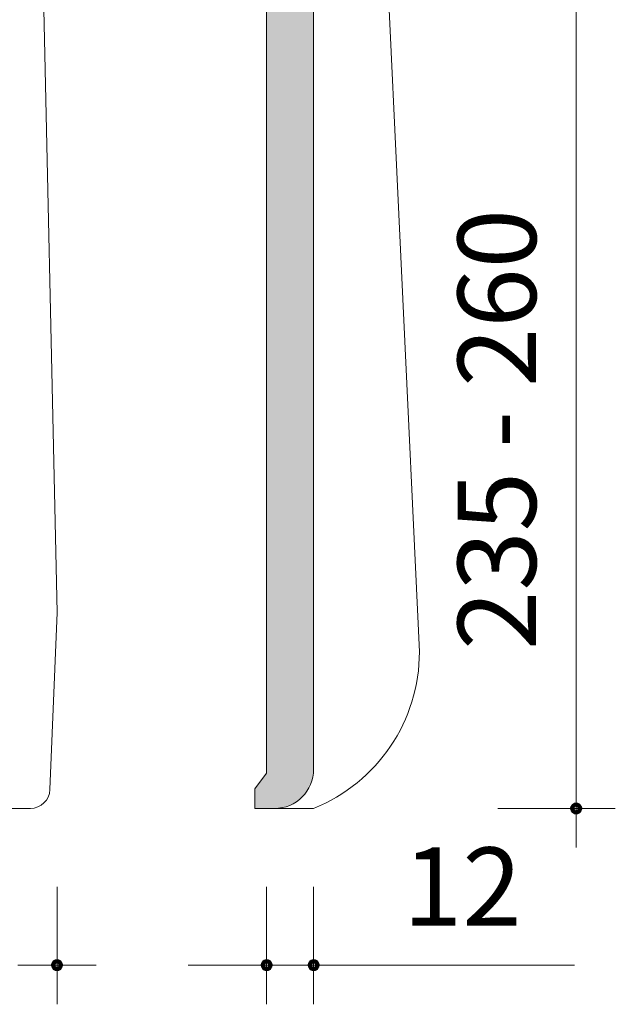
# Model space of a CAD drawing. Units: inches. Extents: x 0 to 612, y 17 to 775.
# Drawn here: x 407 to 612, y 58 to 396 of the extents above; entities that cross this region are included whole.
import ezdxf

# ---------------------------------------------------------------- set-up
doc = ezdxf.new("R2010")
doc.units = ezdxf.units.IN
doc.header["$MEASUREMENT"] = 0
doc.layers.add('A-001_Pan', color=7, linetype='Continuous')
doc.layers.add('A-031_DimExt', color=7, linetype='Continuous')

# ---------------------------------------------------------------- blocks, each defined once
blk = doc.blocks.new('block 2')
at = {"layer": 'A-001_Pan', "color": 7, "lineweight": 9, "true_color": 0xffffff}
blk.add_open_spline([(411.14, 125.27), (411.14, 125.27), (184.99, 125.27), (184.99, 125.27), (184.99, 125.27), (182.3, 152.16), (182.3, 152.16), (182.3, 152.16), (154.07, 152.16), (154.07, 152.16), (154.07, 152.16), (154.07, 262.41), (154.07, 262.41), (154.07, 262.41), (153.73, 263.76), (153.73, 263.76), (153.73, 263.76), (153.73, 267.79), (153.73, 267.79), (153.73, 267.79), (154.07, 269.14), (154.07, 269.14), (154.07, 269.14), (154.07, 271.82), (154.07, 271.82), (154.07, 271.82), (153.73, 273.17), (153.73, 273.17), (153.73, 273.17), (153.73, 277.2), (153.73, 277.2), (153.73, 277.2), (154.07, 278.55), (154.07, 278.55), (154.07, 278.55), (154.07, 281.24), (154.07, 281.24), (154.07, 281.24), (153.73, 282.58), (153.73, 282.58), (153.73, 282.58), (153.73, 286.61), (153.73, 286.61), (153.73, 286.61), (154.07, 287.96), (154.07, 287.96), (154.07, 287.96), (154.07, 290.65), (154.07, 290.65), (154.07, 290.65), (153.73, 291.99), (153.73, 291.99), (153.73, 291.99), (153.73, 296.03), (153.73, 296.03), (153.73, 296.03), (154.07, 297.37), (154.07, 297.37), (154.07, 297.37), (154.07, 300.06), (154.07, 300.06), (154.07, 300.06), (153.73, 301.4), (153.73, 301.4), (153.73, 301.4), (153.73, 305.44), (153.73, 305.44), (153.73, 305.44), (154.07, 306.78), (154.07, 306.78), (154.07, 306.78), (154.07, 309.47), (154.07, 309.47), (154.07, 309.47), (153.73, 310.82), (153.73, 310.82), (153.73, 310.82), (153.73, 314.85), (153.73, 314.85), (153.73, 314.85), (154.07, 316.19), (154.07, 316.19), (154.07, 316.19), (154.07, 318.88), (154.07, 318.88), (154.07, 318.88), (153.73, 320.23), (153.73, 320.23), (153.73, 320.23), (153.73, 324.26), (153.73, 324.26), (153.73, 324.26), (154.07, 325.61), (154.07, 325.61), (154.07, 325.61), (154.07, 555.52), (154.07, 555.52), (154.07, 555.52), (373.23, 555.52), (373.23, 555.52), (373.23, 555.52), (373.23, 521.91), (373.23, 521.91), (373.23, 521.91), (408.18, 521.91), (408.18, 521.91), (408.18, 521.91), (408.18, 438.55), (408.18, 438.55), (408.18, 438.55), (414.91, 435.86), (414.91, 435.86), (414.91, 435.86), (420.29, 192.5), (420.29, 192.5), (420.29, 192.5), (417.85, 131.72), (417.85, 131.72), (417.71, 128.12), (414.75, 125.27), (411.14, 125.27)], degree=3, knots=[0, 0, 0, 0, 1, 1, 1, 2, 2, 2, 3, 3, 3, 4, 4, 4, 5, 5, 5, 6, 6, 6, 7, 7, 7, 8, 8, 8, 9, 9, 9, 10, 10, 10, 11, 11, 11, 12, 12, 12, 13, 13, 13, 14, 14, 14, 15, 15, 15, 16, 16, 16, 17, 17, 17, 18, 18, 18, 19, 19, 19, 20, 20, 20, 21, 21, 21, 22, 22, 22, 23, 23, 23, 24, 24, 24, 25, 25, 25, 26, 26, 26, 27, 27, 27, 28, 28, 28, 29, 29, 29, 30, 30, 30, 31, 31, 31, 32, 32, 32, 33, 33, 33, 34, 34, 34, 35, 35, 35, 36, 36, 36, 37, 37, 37, 38, 38, 38, 39, 39, 39, 40, 40, 40, 40], dxfattribs=at)
blk = doc.blocks.new('block 208')
at = {"layer": 'A-001_Pan', "true_color": 0xffffff}
h = blk.add_hatch(color=7, dxfattribs=at)
edge = h.paths.add_edge_path()
edge.add_spline(control_points=[(514.4, 543.42), (514.4, 543.42), (502.3, 539.39), (502.3, 539.39), (502.3, 539.39), (502.3, 523.93), (502.3, 523.93), (502.3, 523.93), (508.35, 521.91), (508.35, 521.91), (508.35, 521.91), (508.35, 516.53), (508.35, 516.53), (508.35, 516.53), (502.3, 514.51), (502.3, 514.51), (502.3, 514.51), (502.3, 507.15), (502.3, 507.15), (502.3, 507.15), (508.35, 491.01), (508.35, 491.01), (508.35, 491.01), (508.35, 138.71), (508.35, 138.71), (508.35, 131.29), (502.33, 125.27), (494.91, 125.27), (494.91, 125.27), (488.18, 125.27), (488.18, 125.27), (488.18, 125.27), (488.18, 131.99), (488.18, 131.99), (488.18, 131.99), (492.22, 137.37), (492.22, 137.37), (492.22, 137.37), (492.22, 472.16), (492.22, 472.16), (492.22, 472.16), (489.53, 476.19), (489.53, 476.19), (489.53, 476.19), (489.53, 519.68), (489.53, 519.68), (489.53, 519.68), (492.22, 519.68), (492.22, 519.68), (492.96, 519.68), (493.56, 520.28), (493.56, 521.02), (493.56, 521.02), (493.56, 525.12), (493.56, 525.12), (493.56, 525.83), (493, 526.43), (492.28, 526.46), (492.28, 526.46), (474.07, 527.29), (474.07, 527.29), (474.07, 527.29), (474.07, 536.7), (474.07, 536.7), (474.07, 536.7), (489.53, 540.73), (489.53, 540.73), (489.53, 540.73), (489.53, 551.49), (489.53, 551.49), (489.53, 551.49), (503.65, 555.52), (503.65, 555.52), (503.65, 555.52), (514.4, 555.52), (514.4, 555.52), (514.4, 555.52), (514.4, 543.42), (514.4, 543.42), (514.4, 543.42), (514.4, 543.42), (514.4, 543.42)], knot_values=[0, 0, 0, 0, 1, 1, 1, 2, 2, 2, 3, 3, 3, 4, 4, 4, 5, 5, 5, 6, 6, 6, 7, 7, 7, 8, 8, 8, 9, 9, 9, 10, 10, 10, 11, 11, 11, 12, 12, 12, 13, 13, 13, 14, 14, 14, 15, 15, 15, 16, 16, 16, 17, 17, 17, 18, 18, 18, 19, 19, 19, 20, 20, 20, 21, 21, 21, 22, 22, 22, 23, 23, 23, 24, 24, 24, 25, 25, 25, 26, 26, 26, 27, 27, 27, 27], degree=3, periodic=1)
at = {"layer": 'A-001_Pan', "lineweight": 0}
blk.add_open_spline([(514.4, 543.42), (514.4, 543.42), (502.3, 539.39), (502.3, 539.39), (502.3, 539.39), (502.3, 523.93), (502.3, 523.93), (502.3, 523.93), (508.35, 521.91), (508.35, 521.91), (508.35, 521.91), (508.35, 516.53), (508.35, 516.53), (508.35, 516.53), (502.3, 514.51), (502.3, 514.51), (502.3, 514.51), (502.3, 507.15), (502.3, 507.15), (502.3, 507.15), (508.35, 491.01), (508.35, 491.01), (508.35, 491.01), (508.35, 138.71), (508.35, 138.71), (508.35, 131.29), (502.33, 125.27), (494.91, 125.27), (494.91, 125.27), (488.18, 125.27), (488.18, 125.27), (488.18, 125.27), (488.18, 131.99), (488.18, 131.99), (488.18, 131.99), (492.22, 137.37), (492.22, 137.37), (492.22, 137.37), (492.22, 472.16), (492.22, 472.16), (492.22, 472.16), (489.53, 476.19), (489.53, 476.19), (489.53, 476.19), (489.53, 519.68), (489.53, 519.68), (489.53, 519.68), (492.22, 519.68), (492.22, 519.68), (492.96, 519.68), (493.56, 520.28), (493.56, 521.02), (493.56, 521.02), (493.56, 525.12), (493.56, 525.12), (493.56, 525.83), (493, 526.43), (492.28, 526.46), (492.28, 526.46), (474.07, 527.29), (474.07, 527.29), (474.07, 527.29), (474.07, 536.7), (474.07, 536.7), (474.07, 536.7), (489.53, 540.73), (489.53, 540.73), (489.53, 540.73), (489.53, 551.49), (489.53, 551.49), (489.53, 551.49), (503.65, 555.52), (503.65, 555.52), (503.65, 555.52), (514.4, 555.52), (514.4, 555.52), (514.4, 555.52), (514.4, 543.42), (514.4, 543.42), (514.4, 543.42), (514.4, 543.42), (514.4, 543.42)], degree=3, knots=[0, 0, 0, 0, 1, 1, 1, 2, 2, 2, 3, 3, 3, 4, 4, 4, 5, 5, 5, 6, 6, 6, 7, 7, 7, 8, 8, 8, 9, 9, 9, 10, 10, 10, 11, 11, 11, 12, 12, 12, 13, 13, 13, 14, 14, 14, 15, 15, 15, 16, 16, 16, 17, 17, 17, 18, 18, 18, 19, 19, 19, 20, 20, 20, 21, 21, 21, 22, 22, 22, 23, 23, 23, 24, 24, 24, 25, 25, 25, 26, 26, 26, 27, 27, 27, 27], dxfattribs=at)
blk = doc.blocks.new('block 209')
at = {"layer": 'A-001_Pan', "color": 7, "lineweight": 9, "true_color": 0xffffff}
blk.add_open_spline([(514.4, 543.42), (514.4, 543.42), (502.3, 539.39), (502.3, 539.39), (502.3, 539.39), (502.3, 523.93), (502.3, 523.93), (502.3, 523.93), (508.35, 521.91), (508.35, 521.91), (508.35, 521.91), (508.35, 516.53), (508.35, 516.53), (508.35, 516.53), (502.3, 514.51), (502.3, 514.51), (502.3, 514.51), (502.3, 507.15), (502.3, 507.15), (502.3, 507.15), (508.35, 491.01), (508.35, 491.01), (508.35, 491.01), (508.35, 138.71), (508.35, 138.71), (508.35, 131.29), (502.33, 125.27), (494.91, 125.27), (494.91, 125.27), (488.18, 125.27), (488.18, 125.27), (488.18, 125.27), (488.18, 131.99), (488.18, 131.99), (488.18, 131.99), (492.22, 137.37), (492.22, 137.37), (492.22, 137.37), (492.22, 472.16), (492.22, 472.16), (492.22, 472.16), (489.53, 476.19), (489.53, 476.19), (489.53, 476.19), (489.53, 519.68), (489.53, 519.68), (489.53, 519.68), (492.22, 519.68), (492.22, 519.68), (492.96, 519.68), (493.56, 520.28), (493.56, 521.02), (493.56, 521.02), (493.56, 525.12), (493.56, 525.12), (493.56, 525.83), (493, 526.43), (492.28, 526.46), (492.28, 526.46), (474.07, 527.29), (474.07, 527.29), (474.07, 527.29), (474.07, 536.7), (474.07, 536.7), (474.07, 536.7), (489.53, 540.73), (489.53, 540.73), (489.53, 540.73), (489.53, 551.49), (489.53, 551.49), (489.53, 551.49), (503.65, 555.52), (503.65, 555.52), (503.65, 555.52), (514.4, 555.52), (514.4, 555.52), (514.4, 555.52), (514.4, 543.42), (514.4, 543.42)], degree=3, knots=[0, 0, 0, 0, 1, 1, 1, 2, 2, 2, 3, 3, 3, 4, 4, 4, 5, 5, 5, 6, 6, 6, 7, 7, 7, 8, 8, 8, 9, 9, 9, 10, 10, 10, 11, 11, 11, 12, 12, 12, 13, 13, 13, 14, 14, 14, 15, 15, 15, 16, 16, 16, 17, 17, 17, 18, 18, 18, 19, 19, 19, 20, 20, 20, 21, 21, 21, 22, 22, 22, 23, 23, 23, 24, 24, 24, 25, 25, 25, 26, 26, 26, 26], dxfattribs=at)
blk = doc.blocks.new('block 233')
at = {"layer": 'A-001_Pan', "color": 7, "lineweight": 9, "true_color": 0xffffff}
blk.add_lwpolyline([(532.55, 435.86), (544.66, 179.05)], dxfattribs=at)
blk = doc.blocks.new('block 339')
at = {"layer": 'A-001_Pan', "color": 7, "lineweight": 9, "true_color": 0xffffff}
blk.add_lwpolyline([(494.91, 125.27), (508.35, 125.27)], dxfattribs=at)
blk = doc.blocks.new('block 340')
at = {"layer": 'A-001_Pan', "color": 7, "lineweight": 9, "true_color": 0xffffff}
blk.add_open_spline([(508.35, 125.27), (530.29, 134.12), (544.66, 155.4), (544.66, 179.05)], degree=3, dxfattribs=at)
blk = doc.blocks.new('block 388')
at = {"layer": 'A-031_DimExt', "lineweight": 0}
blk.add_lwpolyline([(478.77, 71.49), (465.33, 71.49)], dxfattribs=at)
blk = doc.blocks.new('block 389')
at = {"layer": 'A-031_DimExt', "lineweight": 0}
blk.add_lwpolyline([(521.8, 71.49), (597.85, 71.49)], dxfattribs=at)
blk = doc.blocks.new('block 390')
at = {"layer": 'A-031_DimExt', "lineweight": 0}
blk.add_lwpolyline([(492.22, 71.49), (508.35, 71.49)], dxfattribs=at)
blk = doc.blocks.new('block 391')
at = {"layer": 'A-031_DimExt', "color": 7, "true_color": 0xffffff, "insert": (539.01, 84.99), "char_height": 26.8908, "attachment_point": 7}
blk.add_mtext('\\fMyriad Pro|b0|i0|c0|p34;\\W1;12', dxfattribs=at)
blk = doc.blocks.new('block 392')
at = {"layer": 'A-031_DimExt', "color": 7, "lineweight": 9, "true_color": 0xffffff}
blk.add_lwpolyline([(598.44, 461.4), (598.44, 138.71)], dxfattribs=at)
blk = doc.blocks.new('block 393')
at = {"layer": 'A-031_DimExt', "color": 7, "true_color": 0xffffff, "insert": (584.7, 179.69), "char_height": 26.8908, "attachment_point": 7, "rotation": 90}
blk.add_mtext('\\fMyriad Pro|b0|i0|c0|p34;\\W1;235 - 260', dxfattribs=at)
blk = doc.blocks.new('block 408')
at = {"color": 7, "lineweight": 9, "true_color": 0xffffff}
blk.add_lwpolyline([(420.29, 71.49), (420.29, 98.38)], dxfattribs=at)
blk = doc.blocks.new('block 409')
at = {"color": 7, "lineweight": 9, "true_color": 0xffffff}
blk.add_lwpolyline([(420.29, 58.04), (420.29, 71.49)], dxfattribs=at)
blk = doc.blocks.new('block 410')
at = {"color": 7, "lineweight": 9, "true_color": 0xffffff}
blk.add_lwpolyline([(406.84, 71.49), (433.73, 71.49)], dxfattribs=at)
blk = doc.blocks.new('block 411')
at = {"color": 7, "lineweight": 90, "true_color": 0xffffff}
blk.add_open_spline([(418.94, 71.49), (418.94, 70.75), (419.54, 70.14), (420.29, 70.14), (421.03, 70.14), (421.63, 70.75), (421.63, 71.49), (421.63, 72.23), (421.03, 72.83), (420.29, 72.83), (419.54, 72.83), (418.94, 72.23), (418.94, 71.49)], degree=3, knots=[0, 0, 0, 0, 1, 1, 1, 2, 2, 2, 3, 3, 3, 4, 4, 4, 4], dxfattribs=at)
blk = doc.blocks.new('block 416')
at = {"color": 7, "lineweight": 9, "true_color": 0xffffff}
blk.add_lwpolyline([(492.22, 71.49), (492.22, 98.38)], dxfattribs=at)
blk = doc.blocks.new('block 417')
at = {"color": 7, "lineweight": 9, "true_color": 0xffffff}
blk.add_lwpolyline([(492.22, 58.04), (492.22, 71.49)], dxfattribs=at)
blk = doc.blocks.new('block 418')
at = {"color": 7, "lineweight": 9, "true_color": 0xffffff}
blk.add_lwpolyline([(478.77, 71.49), (505.66, 71.49)], dxfattribs=at)
blk = doc.blocks.new('block 419')
at = {"color": 7, "lineweight": 90, "true_color": 0xffffff}
blk.add_open_spline([(490.87, 71.49), (490.87, 70.75), (491.48, 70.14), (492.22, 70.14), (492.96, 70.14), (493.56, 70.75), (493.56, 71.49), (493.56, 72.23), (492.96, 72.83), (492.22, 72.83), (491.48, 72.83), (490.87, 72.23), (490.87, 71.49)], degree=3, knots=[0, 0, 0, 0, 1, 1, 1, 2, 2, 2, 3, 3, 3, 4, 4, 4, 4], dxfattribs=at)
blk = doc.blocks.new('block 420')
at = {"color": 7, "lineweight": 9, "true_color": 0xffffff}
blk.add_lwpolyline([(494.91, 71.49), (521.8, 71.49)], dxfattribs=at)
blk = doc.blocks.new('block 421')
at = {"color": 7, "lineweight": 9, "true_color": 0xffffff}
blk.add_lwpolyline([(508.35, 58.04), (508.35, 71.49)], dxfattribs=at)
blk = doc.blocks.new('block 422')
at = {"color": 7, "lineweight": 9, "true_color": 0xffffff}
blk.add_lwpolyline([(508.35, 71.49), (508.35, 98.38)], dxfattribs=at)
blk = doc.blocks.new('block 423')
at = {"color": 7, "lineweight": 90, "true_color": 0xffffff}
blk.add_open_spline([(509.7, 71.49), (509.7, 72.23), (509.1, 72.83), (508.35, 72.83), (507.61, 72.83), (507.01, 72.23), (507.01, 71.49), (507.01, 70.75), (507.61, 70.14), (508.35, 70.14), (509.1, 70.14), (509.7, 70.75), (509.7, 71.49)], degree=3, knots=[0, 0, 0, 0, 1, 1, 1, 2, 2, 2, 3, 3, 3, 4, 4, 4, 4], dxfattribs=at)
blk = doc.blocks.new('block 428')
at = {"color": 7, "lineweight": 9, "true_color": 0xffffff}
blk.add_lwpolyline([(598.44, 111.82), (598.44, 138.71)], dxfattribs=at)
blk = doc.blocks.new('block 429')
at = {"color": 7, "lineweight": 9, "true_color": 0xffffff}
blk.add_lwpolyline([(611.88, 125.27), (598.44, 125.27)], dxfattribs=at)
blk = doc.blocks.new('block 430')
at = {"color": 7, "lineweight": 9, "true_color": 0xffffff}
blk.add_lwpolyline([(598.44, 125.27), (571.55, 125.27)], dxfattribs=at)
blk = doc.blocks.new('block 431')
at = {"color": 7, "lineweight": 90, "true_color": 0xffffff}
blk.add_open_spline([(598.44, 126.61), (597.69, 126.61), (597.09, 126.01), (597.09, 125.27), (597.09, 124.53), (597.69, 123.93), (598.44, 123.93), (599.18, 123.93), (599.78, 124.53), (599.78, 125.27), (599.78, 126.01), (599.18, 126.61), (598.44, 126.61)], degree=3, knots=[0, 0, 0, 0, 1, 1, 1, 2, 2, 2, 3, 3, 3, 4, 4, 4, 4], dxfattribs=at)
blk = doc.blocks.new('block 451')
at = {"layer": 'Defpoints', "lineweight": 0}
blk.add_lwpolyline([(420.29, 192.5), (420.29, 192.5)], dxfattribs=at)
blk = doc.blocks.new('block 454')
at = {"layer": 'Defpoints', "lineweight": 0}
blk.add_lwpolyline([(492.22, 304.77), (492.22, 304.77)], dxfattribs=at)
blk = doc.blocks.new('block 455')
at = {"layer": 'Defpoints', "lineweight": 0}
blk.add_lwpolyline([(508.35, 304.77), (508.35, 304.77)], dxfattribs=at)
blk = doc.blocks.new('block 456')
at = {"layer": 'Defpoints', "lineweight": 0}
blk.add_lwpolyline([(508.35, 71.49), (508.35, 71.49)], dxfattribs=at)
blk = doc.blocks.new('block 458')
at = {"layer": 'Defpoints', "lineweight": 0}
blk.add_lwpolyline([(494.91, 125.27), (494.91, 125.27)], dxfattribs=at)
blk = doc.blocks.new('block 459')
at = {"layer": 'Defpoints', "lineweight": 0}
blk.add_lwpolyline([(598.44, 125.27), (598.44, 125.27)], dxfattribs=at)

msp = doc.modelspace()

# ---------------------------------------------------------------- block references
for name in ['block 428', 'block 430', 'block 431', 'block 429', 'block 408', 'block 416', 'block 422', 'block 410', 'block 411', 'block 409', 'block 418', 'block 419', 'block 417', 'block 420', 'block 423', 'block 421']:
    msp.add_blockref(name, (0, 0))
at = {"layer": 'A-001_Pan'}
for name in ['block 2', 'block 208', 'block 209', 'block 233', 'block 340', 'block 339']:
    msp.add_blockref(name, (0, 0), dxfattribs=at)
at = {"layer": 'A-031_DimExt'}
for name in ['block 392', 'block 393', 'block 391', 'block 388', 'block 390', 'block 389']:
    msp.add_blockref(name, (0, 0), dxfattribs=at)
at = {"layer": 'Defpoints'}
for name in ['block 454', 'block 455', 'block 451', 'block 458', 'block 459', 'block 456']:
    msp.add_blockref(name, (0, 0), dxfattribs=at)

doc.saveas('drawing.dxf')
